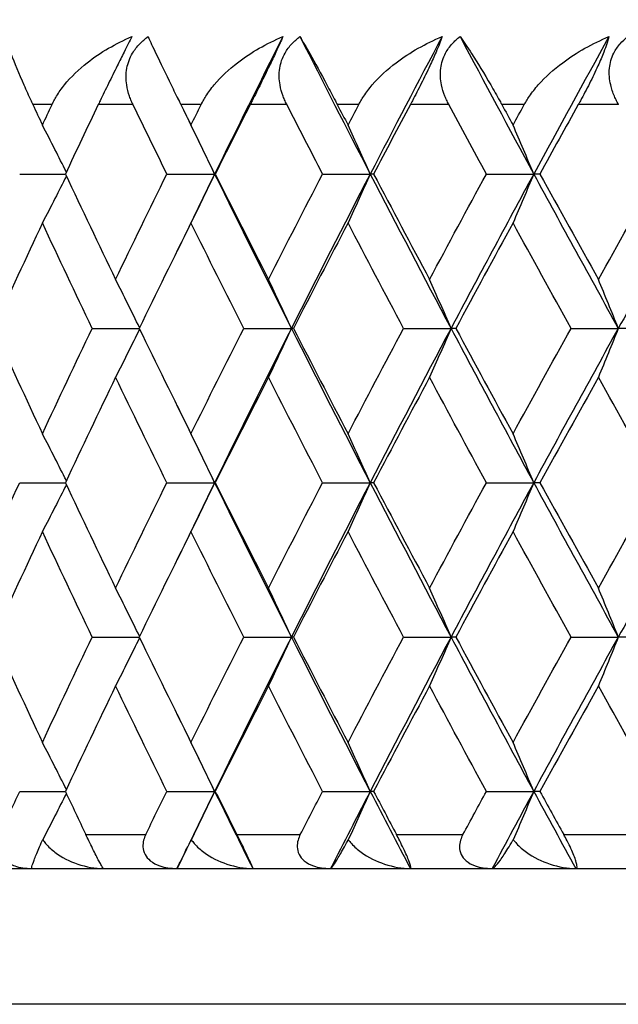
# Model space of a CAD drawing. Units: millimetres. Extents: x 32 to 1156, y 32 to 808.
# Drawn here: x 887 to 891, y 290 to 296 of the extents above; entities that cross this region are included whole.
import ezdxf

# ---------------------------------------------------------------- set-up
doc = ezdxf.new("R2010")
doc.units = ezdxf.units.MM
doc.header["$LTSCALE"] = 4
for name, color, linetype, lineweight, true_color in [('Dimension (ISO)', 7, 'Continuous', 18, 0x00003f), ('Visible (ISO)', 7, 'Continuous', 25, 0x00003f), ('Visible Narrow (ISO)', 7, 'Continuous', 25, 0x00003f)]:
    doc.layers.add(name, color=color, linetype=linetype, lineweight=lineweight, true_color=true_color)
doc.styles.add('Samuel Heath (ISO)', font='tahoma.ttf')
doc.dimstyles.new('Samuel Heath (ISO)', dxfattribs={"dimscale": 4, "dimtxt": 3, "dimasz": 2.5, "dimexe": 1, "dimexo": 1.5, "dimgap": 0.762, "dimtad": 0, "dimtih": 1, "dimtoh": 1, "dimrnd": 1e-08, "dimzin": 0, "dimdsep": 46, "dimtxsty": 'Samuel Heath (ISO)', "dimcen": 0.09, "dimdle": 10, "dimclrd": 256, "dimclre": 256, "dimclrt": 256, "dimazin": 0, "dimtfac": 1, "dimtmove": 0, "dimatfit": 3, "dimfxl": 0, "dimtolj": 1, "dimtzin": 0, "dimlwd": 15, "dimlwe": 15, "dimarcsym": 0})

# ---------------------------------------------------------------- blocks, each defined once
blk = doc.blocks.new('*D10')
at = {"layer": 'Defpoints', "color": 0, "transparency": 16777216}
for p in [(931.6905, 416.848), (875.6905, 290.4934), (931.6905, 290.4934)]:
    blk.add_point(p, dxfattribs=at)
at = {"layer": 'Dimension (ISO)', "color": 176, "lineweight": 15, "true_color": 0x000080, "transparency": 16777216}
for p, q in [((875.6905, 296.4934), (875.6905, 420.848)), ((931.6905, 296.4934), (931.6905, 420.848)), ((885.6905, 416.848), (921.6905, 416.848)), ((931.6905, 416.848), (941.6905, 416.848))]:
    blk.add_line(p, q, dxfattribs=at)
at = {"layer": 'Dimension (ISO)', "color": 176, "true_color": 0x000080, "transparency": 16777216}
for points in [[(885.6905, 418.5146), (885.6905, 415.1813), (875.6905, 416.848)], [(921.6905, 418.5146), (921.6905, 415.1813), (931.6905, 416.848)]]:
    blk.add_solid(points, dxfattribs=at)
at = {"layer": 'Dimension (ISO)', "color": 176, "lineweight": 18, "true_color": 0x000080, "transparency": 16777216, "insert": (1010.1179, 425.4524), "char_height": 12, "attachment_point": 2, "style": 'Samuel Heath (ISO)'}
blk.add_mtext('\\A1; \\fTahoma|b0|i0;\\H12.0000;MIN/MAX Ø31.00\\P\\fTahoma|b0|i0;\\H12.0000;TO Ø40.00', dxfattribs=at)
blk = doc.blocks.new('*D11')
at = {"layer": 'Defpoints', "color": 0, "transparency": 16777216}
for p in [(831.6905, 495.6965), (775.6905, 290.4934), (831.6905, 290.4934)]:
    blk.add_point(p, dxfattribs=at)
at = {"layer": 'Dimension (ISO)', "color": 176, "lineweight": 15, "true_color": 0x000080, "transparency": 16777216}
for p, q in [((775.6905, 296.4934), (775.6905, 499.6965)), ((831.6905, 296.4934), (831.6905, 499.6965)), ((785.6905, 495.6965), (821.6905, 495.6965)), ((831.6905, 495.6965), (841.6905, 495.6965))]:
    blk.add_line(p, q, dxfattribs=at)
at = {"layer": 'Dimension (ISO)', "color": 176, "true_color": 0x000080, "transparency": 16777216}
for points in [[(785.6905, 497.3632), (785.6905, 494.0298), (775.6905, 495.6965)], [(821.6905, 497.3632), (821.6905, 494.0298), (831.6905, 495.6965)]]:
    blk.add_solid(points, dxfattribs=at)
at = {"layer": 'Dimension (ISO)', "color": 176, "lineweight": 18, "true_color": 0x000080, "transparency": 16777216, "insert": (928.7989, 504.2506), "char_height": 12, "attachment_point": 2, "style": 'Samuel Heath (ISO)'}
blk.add_mtext('\\A1; \\fTahoma|b0|i0;\\H12.0000;DRILL HOLE MIN/MAX\\P\\fTahoma|b0|i0;\\H12.0000;Ø34.00 TO Ø46.00', dxfattribs=at)

msp = doc.modelspace()

# ---------------------------------------------------------------- linework, layer by layer
at = {"layer": 'Visible (ISO)'}
for p, q in [((887.3482, 295.3843), (887.6175, 295.3843)), ((888.2157, 295.3843), (888.4972, 295.3843)), ((888.5013, 295.3843), (888.4972, 295.3843)), ((889.1337, 295.3843), (889.4145, 295.3843)), ((889.4346, 295.3843), (889.4145, 295.3843)), ((890.0991, 295.3843), (890.3784, 295.3843)), ((890.4144, 295.3843), (890.3784, 295.3843)), ((887.7755, 294.4752), (888.053, 294.4752)), ((888.6686, 294.4752), (888.9499, 294.4752)), ((888.9619, 294.4752), (888.9499, 294.4752)), ((889.6106, 294.4752), (889.8908, 294.4752)), ((889.9189, 294.4752), (889.8908, 294.4752)), ((890.5987, 294.4752), (890.8768, 294.4752)), ((890.9208, 294.4752), (890.8768, 294.4752)), ((887.3482, 293.5661), (887.6175, 293.5661)), ((888.2157, 293.5661), (888.4972, 293.5661)), ((888.5013, 293.5661), (888.4972, 293.5661)), ((889.1337, 293.5661), (889.4145, 293.5661)), ((889.4346, 293.5661), (889.4145, 293.5661)), ((890.0991, 293.5661), (890.3784, 293.5661)), ((890.4144, 293.5661), (890.3784, 293.5661)), ((887.7755, 292.657), (888.053, 292.657)), ((888.6686, 292.657), (888.9499, 292.657)), ((888.9619, 292.657), (888.9499, 292.657)), ((889.6106, 292.657), (889.8908, 292.657)), ((889.9189, 292.657), (889.8908, 292.657)), ((890.5987, 292.657), (890.8768, 292.657)), ((890.9208, 292.657), (890.8768, 292.657)), ((887.3482, 291.7479), (887.6175, 291.7479)), ((888.2157, 291.7479), (888.4972, 291.7479)), ((888.5013, 291.7479), (888.4972, 291.7479)), ((889.1337, 291.7479), (889.4145, 291.7479)), ((889.4346, 291.7479), (889.4145, 291.7479)), ((890.0991, 291.7479), (890.3784, 291.7479)), ((890.4144, 291.7479), (890.3784, 291.7479)), ((876.4905, 291.2934), (930.8905, 291.2934))]:
    msp.add_line(p, q, dxfattribs=at)
for points, knots in [([(887.2601, 296.1934), (887.269, 296.1655), (887.281, 296.1321), (887.3172, 296.0385), (887.3436, 295.9757), (887.3863, 295.8794), (887.4005, 295.848), (887.4176, 295.8108), (887.4196, 295.8066), (887.4224, 295.8006), (887.4232, 295.7989), (887.4243, 295.7965), (887.4246, 295.7958), (887.4252, 295.7946), (887.4255, 295.794), (887.4257, 295.7934)], [0, 0, 0, 0, 0.02190793, 0.02190793, 0.05343994, 0.05343994, 0.06744129, 0.06744129, 0.06923974, 0.06923974, 0.06995921, 0.06995921, 0.07023339, 0.07023339, 0.07048435, 0.07048435, 0.07048435, 0.07048435]), ([(887.5388, 295.7934), (887.5394, 295.7945), (887.54, 295.7957), (887.5413, 295.7986), (887.5422, 295.8003), (887.5451, 295.8062), (887.5473, 295.8105), (887.5545, 295.8241), (887.5598, 295.8334), (887.5794, 295.8656), (887.5952, 295.8878), (887.6509, 295.9571), (887.6968, 296.001), (887.8248, 296.1017), (887.9148, 296.1533), (888.0094, 296.1934)], [0.00000159, 0.00000159, 0.00000159, 0.00000159, 0.0004306, 0.0004306, 0.00105001, 0.00105001, 0.00263073, 0.00263073, 0.00611996, 0.00611996, 0.01495467, 0.01495467, 0.03485744, 0.03485744, 0.06614923, 0.06614923, 0.06614923, 0.06614923]), ([(888.0094, 296.1934), (887.9966, 296.1682), (887.9813, 296.1381), (887.9508, 296.0771), (887.9371, 296.0496), (887.9059, 295.9867), (887.8888, 295.9519), (887.8549, 295.8827), (887.8384, 295.8487), (887.8205, 295.8115), (887.8184, 295.807), (887.8155, 295.801), (887.8147, 295.7994), (887.8136, 295.797), (887.8132, 295.7962), (887.8125, 295.7947), (887.8122, 295.7941), (887.8118, 295.7934)], [0, 0, 0, 0, 0.01349532, 0.01349532, 0.02335698, 0.02335698, 0.03499347, 0.03499347, 0.04666038, 0.04666038, 0.04827309, 0.04827309, 0.0488526, 0.0488526, 0.04913346, 0.04913346, 0.04938554, 0.04938554, 0.04938554, 0.04938554]), ([(888.016, 295.7934), (888.0154, 295.7945), (888.0149, 295.7957), (888.0135, 295.7986), (888.0127, 295.8003), (888.01, 295.8062), (888.0081, 295.8105), (888.0024, 295.8239), (887.9988, 295.8332), (887.9881, 295.8643), (887.9824, 295.8865), (887.9742, 295.9416), (887.9741, 295.9745), (887.9857, 296.0385), (887.997, 296.0687), (888.0255, 296.1167), (888.0397, 296.135), (888.0709, 296.167), (888.0872, 296.1808), (888.1048, 296.1934)], [0.00000159, 0.00000159, 0.00000159, 0.00000159, 0.00042922, 0.00042922, 0.00104177, 0.00104177, 0.00257955, 0.00257955, 0.00585069, 0.00585069, 0.01347116, 0.01347116, 0.0244541, 0.0244541, 0.03515182, 0.03515182, 0.04260878, 0.04260878, 0.04933166, 0.04933166, 0.04933166, 0.04933166]), ([(888.1048, 296.1934), (888.1176, 296.1655), (888.1332, 296.1321), (888.1778, 296.0385), (888.2083, 295.9757), (888.2555, 295.8794), (888.271, 295.848), (888.2894, 295.8108), (888.2915, 295.8066), (888.2944, 295.8006), (888.2953, 295.7989), (888.2964, 295.7965), (888.2968, 295.7958), (888.2974, 295.7946), (888.2977, 295.794), (888.298, 295.7934)], [0, 0, 0, 0, 0.02190793, 0.02190793, 0.05343994, 0.05343994, 0.06744129, 0.06744129, 0.06923974, 0.06923974, 0.06995921, 0.06995921, 0.07023339, 0.07023339, 0.07048435, 0.07048435, 0.07048435, 0.07048435]), ([(888.4179, 295.7934), (888.4185, 295.7945), (888.4191, 295.7957), (888.4206, 295.7986), (888.4214, 295.8003), (888.4246, 295.8062), (888.4269, 295.8105), (888.4345, 295.8241), (888.44, 295.8334), (888.4605, 295.8656), (888.4769, 295.8878), (888.5346, 295.9571), (888.5818, 296.001), (888.7125, 296.1017), (888.8039, 296.1533), (888.8995, 296.1934)], [0.00000159, 0.00000159, 0.00000159, 0.00000159, 0.0004306, 0.0004306, 0.00105001, 0.00105001, 0.00263073, 0.00263073, 0.00611996, 0.00611996, 0.01495467, 0.01495467, 0.03485744, 0.03485744, 0.06614923, 0.06614923, 0.06614923, 0.06614923]), ([(888.8995, 296.1934), (888.8887, 296.1682), (888.8752, 296.1381), (888.8469, 296.0771), (888.8338, 296.0496), (888.8035, 295.9867), (888.7864, 295.9519), (888.7521, 295.8827), (888.735, 295.8487), (888.7162, 295.8115), (888.714, 295.807), (888.7109, 295.801), (888.7101, 295.7994), (888.7089, 295.797), (888.7085, 295.7962), (888.7078, 295.7947), (888.7074, 295.7941), (888.7071, 295.7934)], [0, 0, 0, 0, 0.01349532, 0.01349532, 0.02335698, 0.02335698, 0.03499347, 0.03499347, 0.04666038, 0.04666038, 0.04827309, 0.04827309, 0.0488526, 0.0488526, 0.04913346, 0.04913346, 0.04938554, 0.04938554, 0.04938554, 0.04938554]), ([(888.9229, 295.7934), (888.9223, 295.7945), (888.9217, 295.7957), (888.9202, 295.7986), (888.9194, 295.8003), (888.9165, 295.8062), (888.9145, 295.8105), (888.9084, 295.8239), (888.9046, 295.8332), (888.893, 295.8643), (888.8867, 295.8865), (888.8769, 295.9416), (888.8759, 295.9745), (888.8858, 296.0385), (888.8961, 296.0687), (888.9233, 296.1167), (888.937, 296.135), (888.9672, 296.167), (888.9832, 296.1808), (889.0004, 296.1934)], [0.00000159, 0.00000159, 0.00000159, 0.00000159, 0.00042922, 0.00042922, 0.00104177, 0.00104177, 0.00257955, 0.00257955, 0.00585069, 0.00585069, 0.01347116, 0.01347116, 0.0244541, 0.0244541, 0.03515182, 0.03515182, 0.04260878, 0.04260878, 0.04933166, 0.04933166, 0.04933166, 0.04933166]), ([(889.0004, 296.1934), (889.0169, 296.1655), (889.0362, 296.1321), (889.089, 296.0385), (889.1235, 295.9757), (889.1751, 295.8794), (889.1919, 295.848), (889.2113, 295.8108), (889.2135, 295.8066), (889.2167, 295.8006), (889.2176, 295.7989), (889.2188, 295.7965), (889.2192, 295.7958), (889.2198, 295.7946), (889.2201, 295.794), (889.2204, 295.7934)], [0, 0, 0, 0, 0.02190793, 0.02190793, 0.05343994, 0.05343994, 0.06744129, 0.06744129, 0.06923974, 0.06923974, 0.06995921, 0.06995921, 0.07023339, 0.07023339, 0.07048435, 0.07048435, 0.07048435, 0.07048435]), ([(889.3469, 295.7934), (889.3475, 295.7945), (889.3481, 295.7957), (889.3496, 295.7986), (889.3505, 295.8003), (889.3538, 295.8062), (889.3562, 295.8105), (889.3642, 295.8241), (889.37, 295.8334), (889.3913, 295.8656), (889.4083, 295.8878), (889.4678, 295.9571), (889.516, 296.001), (889.6491, 296.1017), (889.7415, 296.1533), (889.8379, 296.1934)], [0.00000159, 0.00000159, 0.00000159, 0.00000159, 0.0004306, 0.0004306, 0.00105001, 0.00105001, 0.00263073, 0.00263073, 0.00611996, 0.00611996, 0.01495467, 0.01495467, 0.03485744, 0.03485744, 0.06614923, 0.06614923, 0.06614923, 0.06614923]), ([(889.8379, 296.1934), (889.8291, 296.1682), (889.8174, 296.1381), (889.7913, 296.0771), (889.779, 296.0496), (889.7496, 295.9867), (889.7326, 295.9519), (889.6979, 295.8827), (889.6803, 295.8487), (889.6607, 295.8115), (889.6584, 295.807), (889.6552, 295.801), (889.6543, 295.7994), (889.6531, 295.797), (889.6526, 295.7962), (889.6519, 295.7947), (889.6515, 295.7941), (889.6511, 295.7934)], [0, 0, 0, 0, 0.01349532, 0.01349532, 0.02335698, 0.02335698, 0.03499347, 0.03499347, 0.04666038, 0.04666038, 0.04827309, 0.04827309, 0.0488526, 0.0488526, 0.04913346, 0.04913346, 0.04938554, 0.04938554, 0.04938554, 0.04938554]), ([(889.8779, 295.7934), (889.8773, 295.7945), (889.8766, 295.7957), (889.8751, 295.7986), (889.8743, 295.8003), (889.8712, 295.8062), (889.8691, 295.8105), (889.8627, 295.8239), (889.8586, 295.8332), (889.8462, 295.8643), (889.8393, 295.8865), (889.828, 295.9416), (889.8261, 295.9745), (889.8341, 296.0385), (889.8436, 296.0687), (889.8693, 296.1167), (889.8824, 296.135), (889.9116, 296.167), (889.9271, 296.1808), (889.9439, 296.1934)], [0.00000159, 0.00000159, 0.00000159, 0.00000159, 0.00042922, 0.00042922, 0.00104177, 0.00104177, 0.00257955, 0.00257955, 0.00585069, 0.00585069, 0.01347116, 0.01347116, 0.0244541, 0.0244541, 0.03515182, 0.03515182, 0.04260878, 0.04260878, 0.04933166, 0.04933166, 0.04933166, 0.04933166]), ([(889.9439, 296.1934), (889.9641, 296.1655), (889.9869, 296.1321), (890.0477, 296.0385), (890.0862, 295.9757), (890.1421, 295.8794), (890.16, 295.848), (890.1805, 295.8108), (890.1829, 295.8066), (890.1861, 295.8006), (890.1871, 295.7989), (890.1884, 295.7965), (890.1887, 295.7958), (890.1894, 295.7946), (890.1898, 295.794), (890.1901, 295.7934)], [0, 0, 0, 0, 0.02190793, 0.02190793, 0.05343994, 0.05343994, 0.06744129, 0.06744129, 0.06923974, 0.06923974, 0.06995921, 0.06995921, 0.07023339, 0.07023339, 0.07048435, 0.07048435, 0.07048435, 0.07048435]), ([(890.3226, 295.7934), (890.3232, 295.7945), (890.3239, 295.7957), (890.3255, 295.7986), (890.3264, 295.8003), (890.3298, 295.8062), (890.3324, 295.8105), (890.3407, 295.8241), (890.3467, 295.8334), (890.3687, 295.8656), (890.3863, 295.8878), (890.4473, 295.9571), (890.4964, 296.001), (890.6314, 296.1017), (890.7246, 296.1533), (890.8214, 296.1934)], [0.00000159, 0.00000159, 0.00000159, 0.00000159, 0.0004306, 0.0004306, 0.00105001, 0.00105001, 0.00263073, 0.00263073, 0.00611996, 0.00611996, 0.01495467, 0.01495467, 0.03485744, 0.03485744, 0.06614923, 0.06614923, 0.06614923, 0.06614923]), ([(890.8214, 296.1934), (890.8148, 296.1682), (890.8048, 296.1381), (890.7811, 296.0771), (890.7695, 296.0496), (890.7412, 295.9867), (890.7244, 295.9519), (890.6894, 295.8827), (890.6714, 295.8487), (890.651, 295.8115), (890.6486, 295.807), (890.6452, 295.801), (890.6443, 295.7994), (890.643, 295.797), (890.6426, 295.7962), (890.6418, 295.7947), (890.6414, 295.7941), (890.641, 295.7934)], [0, 0, 0, 0, 0.01349532, 0.01349532, 0.02335698, 0.02335698, 0.03499347, 0.03499347, 0.04666038, 0.04666038, 0.04827309, 0.04827309, 0.0488526, 0.0488526, 0.04913346, 0.04913346, 0.04938554, 0.04938554, 0.04938554, 0.04938554]), ([(890.878, 295.7934), (890.8773, 295.7945), (890.8767, 295.7957), (890.8751, 295.7986), (890.8742, 295.8003), (890.871, 295.8062), (890.8688, 295.8105), (890.862, 295.8239), (890.8577, 295.8332), (890.8445, 295.8643), (890.837, 295.8865), (890.8243, 295.9416), (890.8215, 295.9745), (890.8276, 296.0385), (890.8361, 296.0687), (890.8603, 296.1167), (890.8728, 296.135), (890.9009, 296.167), (890.9159, 296.1808), (890.9322, 296.1934)], [0.00000159, 0.00000159, 0.00000159, 0.00000159, 0.00042922, 0.00042922, 0.00104177, 0.00104177, 0.00257955, 0.00257955, 0.00585069, 0.00585069, 0.01347116, 0.01347116, 0.0244541, 0.0244541, 0.03515182, 0.03515182, 0.04260878, 0.04260878, 0.04933166, 0.04933166, 0.04933166, 0.04933166]), ([(887.6233, 295.3966), (887.601, 295.4408), (887.5786, 295.4849), (887.5315, 295.5768), (887.5069, 295.6246), (887.4822, 295.6723)], [0.00149642, 0.00149642, 0.00149642, 0.00149642, 0.01756588, 0.01756588, 0.03506976, 0.03506976, 0.03506976, 0.03506976]), ([(888.4972, 295.3843), (888.4742, 295.4326), (888.451, 295.4808), (888.4046, 295.5768), (888.3813, 295.6246), (888.3579, 295.6723)], [0, 0, 0, 0, 0.01756588, 0.01756588, 0.03506976, 0.03506976, 0.03506976, 0.03506976]), ([(889.4145, 295.3843), (889.3929, 295.4326), (889.3711, 295.4808), (889.3274, 295.5768), (889.3055, 295.6246), (889.2835, 295.6723)], [0, 0, 0, 0, 0.01756588, 0.01756588, 0.03506976, 0.03506976, 0.03506976, 0.03506976]), ([(890.3784, 295.3843), (890.3582, 295.4326), (890.3379, 295.4808), (890.2971, 295.5768), (890.2767, 295.6246), (890.2562, 295.6723)], [0, 0, 0, 0, 0.01756588, 0.01756588, 0.03506976, 0.03506976, 0.03506976, 0.03506976]), ([(887.6233, 295.3719), (887.601, 295.3277), (887.5786, 295.2837), (887.5315, 295.1917), (887.5069, 295.1439), (887.4822, 295.0962)], [0.00149642, 0.00149642, 0.00149642, 0.00149642, 0.01756588, 0.01756588, 0.03506976, 0.03506976, 0.03506976, 0.03506976]), ([(888.4972, 295.3843), (888.4742, 295.336), (888.451, 295.2878), (888.4046, 295.1917), (888.3813, 295.1439), (888.3579, 295.0962)], [0, 0, 0, 0, 0.01756588, 0.01756588, 0.03506976, 0.03506976, 0.03506976, 0.03506976]), ([(889.4145, 295.3843), (889.3929, 295.336), (889.3711, 295.2878), (889.3274, 295.1917), (889.3055, 295.1439), (889.2835, 295.0962)], [0, 0, 0, 0, 0.01756588, 0.01756588, 0.03506976, 0.03506976, 0.03506976, 0.03506976]), ([(890.3784, 295.3843), (890.3582, 295.336), (890.3379, 295.2878), (890.2971, 295.1917), (890.2767, 295.1439), (890.2562, 295.0962)], [0, 0, 0, 0, 0.01756588, 0.01756588, 0.03506976, 0.03506976, 0.03506976, 0.03506976]), ([(888.055, 294.4793), (888.0319, 294.5262), (888.0088, 294.5731), (887.9616, 294.6677), (887.9377, 294.7155), (887.9136, 294.7632)], [0.00049861, 0.00049861, 0.00049861, 0.00049861, 0.01756588, 0.01756588, 0.03506976, 0.03506976, 0.03506976, 0.03506976]), ([(888.9499, 294.4752), (888.9275, 294.5235), (888.905, 294.5717), (888.8599, 294.6677), (888.8373, 294.7155), (888.8146, 294.7632)], [0, 0, 0, 0, 0.01756588, 0.01756588, 0.03506976, 0.03506976, 0.03506976, 0.03506976]), ([(889.8908, 294.4752), (889.8699, 294.5235), (889.8488, 294.5717), (889.8066, 294.6677), (889.7855, 294.7155), (889.7642, 294.7632)], [0, 0, 0, 0, 0.01756588, 0.01756588, 0.03506976, 0.03506976, 0.03506976, 0.03506976]), ([(890.8768, 294.4752), (890.8573, 294.5235), (890.8378, 294.5717), (890.7986, 294.6677), (890.7789, 294.7155), (890.7592, 294.7632)], [0, 0, 0, 0, 0.01756588, 0.01756588, 0.03506976, 0.03506976, 0.03506976, 0.03506976]), ([(888.055, 294.4711), (888.0319, 294.4241), (888.0088, 294.3773), (887.9616, 294.2826), (887.9377, 294.2348), (887.9136, 294.1871)], [0.00049861, 0.00049861, 0.00049861, 0.00049861, 0.01756588, 0.01756588, 0.03506976, 0.03506976, 0.03506976, 0.03506976]), ([(888.9499, 294.4752), (888.9275, 294.4269), (888.905, 294.3787), (888.8599, 294.2826), (888.8373, 294.2348), (888.8146, 294.1871)], [0, 0, 0, 0, 0.01756588, 0.01756588, 0.03506976, 0.03506976, 0.03506976, 0.03506976]), ([(889.8908, 294.4752), (889.8699, 294.4269), (889.8488, 294.3787), (889.8066, 294.2826), (889.7855, 294.2348), (889.7642, 294.1871)], [0, 0, 0, 0, 0.01756588, 0.01756588, 0.03506976, 0.03506976, 0.03506976, 0.03506976]), ([(890.8768, 294.4752), (890.8573, 294.4269), (890.8378, 294.3787), (890.7986, 294.2826), (890.7789, 294.2348), (890.7592, 294.1871)], [0, 0, 0, 0, 0.01756588, 0.01756588, 0.03506976, 0.03506976, 0.03506976, 0.03506976]), ([(887.6233, 293.5784), (887.601, 293.6226), (887.5786, 293.6667), (887.5315, 293.7586), (887.5069, 293.8064), (887.4822, 293.8542)], [0.00149642, 0.00149642, 0.00149642, 0.00149642, 0.01756588, 0.01756588, 0.03506976, 0.03506976, 0.03506976, 0.03506976]), ([(888.4972, 293.5661), (888.4742, 293.6144), (888.451, 293.6626), (888.4046, 293.7586), (888.3813, 293.8064), (888.3579, 293.8542)], [0, 0, 0, 0, 0.01756588, 0.01756588, 0.03506976, 0.03506976, 0.03506976, 0.03506976]), ([(889.4145, 293.5661), (889.3929, 293.6144), (889.3711, 293.6626), (889.3274, 293.7586), (889.3055, 293.8064), (889.2835, 293.8542)], [0, 0, 0, 0, 0.01756588, 0.01756588, 0.03506976, 0.03506976, 0.03506976, 0.03506976]), ([(890.3784, 293.5661), (890.3582, 293.6144), (890.3379, 293.6626), (890.2971, 293.7586), (890.2767, 293.8064), (890.2562, 293.8542)], [0, 0, 0, 0, 0.01756588, 0.01756588, 0.03506976, 0.03506976, 0.03506976, 0.03506976]), ([(887.6233, 293.5537), (887.601, 293.5096), (887.5786, 293.4655), (887.5315, 293.3735), (887.5069, 293.3257), (887.4822, 293.278)], [0.00149642, 0.00149642, 0.00149642, 0.00149642, 0.01756588, 0.01756588, 0.03506976, 0.03506976, 0.03506976, 0.03506976]), ([(888.4972, 293.5661), (888.4742, 293.5178), (888.451, 293.4696), (888.4046, 293.3735), (888.3813, 293.3257), (888.3579, 293.278)], [0, 0, 0, 0, 0.01756588, 0.01756588, 0.03506976, 0.03506976, 0.03506976, 0.03506976]), ([(889.4145, 293.5661), (889.3929, 293.5178), (889.3711, 293.4696), (889.3274, 293.3735), (889.3055, 293.3257), (889.2835, 293.278)], [0, 0, 0, 0, 0.01756588, 0.01756588, 0.03506976, 0.03506976, 0.03506976, 0.03506976]), ([(890.3784, 293.5661), (890.3582, 293.5178), (890.3379, 293.4696), (890.2971, 293.3735), (890.2767, 293.3257), (890.2562, 293.278)], [0, 0, 0, 0, 0.01756588, 0.01756588, 0.03506976, 0.03506976, 0.03506976, 0.03506976]), ([(888.055, 292.6611), (888.0319, 292.708), (888.0088, 292.7549), (887.9616, 292.8495), (887.9377, 292.8974), (887.9136, 292.9451)], [0.00049861, 0.00049861, 0.00049861, 0.00049861, 0.01756588, 0.01756588, 0.03506976, 0.03506976, 0.03506976, 0.03506976]), ([(888.9499, 292.657), (888.9275, 292.7053), (888.905, 292.7535), (888.8599, 292.8495), (888.8373, 292.8974), (888.8146, 292.9451)], [0, 0, 0, 0, 0.01756588, 0.01756588, 0.03506976, 0.03506976, 0.03506976, 0.03506976]), ([(889.8908, 292.657), (889.8699, 292.7053), (889.8488, 292.7535), (889.8066, 292.8495), (889.7855, 292.8974), (889.7642, 292.9451)], [0, 0, 0, 0, 0.01756588, 0.01756588, 0.03506976, 0.03506976, 0.03506976, 0.03506976]), ([(890.8768, 292.657), (890.8573, 292.7053), (890.8378, 292.7535), (890.7986, 292.8495), (890.7789, 292.8974), (890.7592, 292.9451)], [0, 0, 0, 0, 0.01756588, 0.01756588, 0.03506976, 0.03506976, 0.03506976, 0.03506976]), ([(888.055, 292.6529), (888.0319, 292.6059), (888.0088, 292.5591), (887.9616, 292.4645), (887.9377, 292.4166), (887.9136, 292.3689)], [0.00049861, 0.00049861, 0.00049861, 0.00049861, 0.01756588, 0.01756588, 0.03506976, 0.03506976, 0.03506976, 0.03506976]), ([(888.9499, 292.657), (888.9275, 292.6087), (888.905, 292.5605), (888.8599, 292.4645), (888.8373, 292.4166), (888.8146, 292.3689)], [0, 0, 0, 0, 0.01756588, 0.01756588, 0.03506976, 0.03506976, 0.03506976, 0.03506976]), ([(889.8908, 292.657), (889.8699, 292.6087), (889.8488, 292.5605), (889.8066, 292.4645), (889.7855, 292.4166), (889.7642, 292.3689)], [0, 0, 0, 0, 0.01756588, 0.01756588, 0.03506976, 0.03506976, 0.03506976, 0.03506976]), ([(890.8768, 292.657), (890.8573, 292.6087), (890.8378, 292.5605), (890.7986, 292.4645), (890.7789, 292.4166), (890.7592, 292.3689)], [0, 0, 0, 0, 0.01756588, 0.01756588, 0.03506976, 0.03506976, 0.03506976, 0.03506976]), ([(887.6233, 291.7602), (887.601, 291.8044), (887.5786, 291.8485), (887.5315, 291.9404), (887.5069, 291.9883), (887.4822, 292.036)], [0.00149642, 0.00149642, 0.00149642, 0.00149642, 0.01756588, 0.01756588, 0.03506976, 0.03506976, 0.03506976, 0.03506976]), ([(888.4972, 291.7479), (888.4742, 291.7962), (888.451, 291.8444), (888.4046, 291.9404), (888.3813, 291.9883), (888.3579, 292.036)], [0, 0, 0, 0, 0.01756588, 0.01756588, 0.03506976, 0.03506976, 0.03506976, 0.03506976]), ([(889.4145, 291.7479), (889.3929, 291.7962), (889.3711, 291.8444), (889.3274, 291.9404), (889.3055, 291.9883), (889.2835, 292.036)], [0, 0, 0, 0, 0.01756588, 0.01756588, 0.03506976, 0.03506976, 0.03506976, 0.03506976]), ([(890.3784, 291.7479), (890.3582, 291.7962), (890.3379, 291.8444), (890.2971, 291.9404), (890.2767, 291.9883), (890.2562, 292.036)], [0, 0, 0, 0, 0.01756588, 0.01756588, 0.03506976, 0.03506976, 0.03506976, 0.03506976]), ([(888.4972, 291.7479), (888.4742, 291.6996), (888.451, 291.6514), (888.4051, 291.5565), (888.3823, 291.5097), (888.3595, 291.4631)], [0, 0, 0, 0, 0.01756588, 0.01756588, 0.03466977, 0.03466977, 0.03466977, 0.03466977]), ([(889.4145, 291.7479), (889.3929, 291.6996), (889.3711, 291.6514), (889.3279, 291.5565), (889.3065, 291.5097), (889.2851, 291.4631)], [0, 0, 0, 0, 0.01756588, 0.01756588, 0.03466977, 0.03466977, 0.03466977, 0.03466977]), ([(890.3784, 291.7479), (890.3582, 291.6996), (890.3379, 291.6514), (890.2976, 291.5565), (890.2777, 291.5097), (890.2576, 291.4631)], [0, 0, 0, 0, 0.01756588, 0.01756588, 0.03466977, 0.03466977, 0.03466977, 0.03466977]), ([(887.6233, 291.7356), (887.601, 291.6914), (887.5786, 291.6473), (887.5321, 291.5565), (887.508, 291.5097), (887.4839, 291.4631)], [0.00149642, 0.00149642, 0.00149642, 0.00149642, 0.01756588, 0.01756588, 0.03466977, 0.03466977, 0.03466977, 0.03466977]), ([(887.231, 291.4934), (887.2261, 291.4828), (887.2222, 291.4717), (887.2168, 291.4477), (887.2157, 291.4346), (887.218, 291.4059), (887.2224, 291.3907), (887.2381, 291.3623), (887.2489, 291.3499), (887.2786, 291.3259), (887.2982, 291.316), (887.3487, 291.2986), (887.3833, 291.2934), (887.4207, 291.2934)], [-0.04133492, -0.04133492, -0.04133492, -0.04133492, -0.03674429, -0.03674429, -0.03155148, -0.03155148, -0.0253066, -0.0253066, -0.01907894, -0.01907894, -0.01124337, -0.01124337, 0, 0, 0, 0]), ([(887.4207, 291.2934), (887.4188, 291.2934), (887.4189, 291.2976), (887.4226, 291.3136), (887.4269, 291.3267), (887.4398, 291.3613), (887.449, 291.3839), (887.4666, 291.4246), (887.4734, 291.4401), (887.4819, 291.4588), (887.4829, 291.4609), (887.4839, 291.4631)], [-0.04577341, -0.04577341, -0.04577341, -0.04577341, -0.03569776, -0.03569776, -0.02394685, -0.02394685, -0.01133549, -0.01133549, -0.00467363, -0.00467363, -0.00381469, -0.00381469, -0.00381469, -0.00381469]), ([(887.4839, 291.4631), (887.4892, 291.4553), (887.495, 291.4477), (887.5173, 291.4216), (887.536, 291.4045), (887.5956, 291.3595), (887.6419, 291.3357), (887.7408, 291.3023), (887.7928, 291.2934), (887.8416, 291.2934)], [-0.03876536, -0.03876536, -0.03876536, -0.03876536, -0.03596491, -0.03596491, -0.02872919, -0.02872919, -0.01465515, -0.01465515, 0, 0, 0, 0]), ([(887.8416, 291.2934), (887.8405, 291.2934), (887.8366, 291.2993), (887.8263, 291.3175), (887.8215, 291.3263), (887.8105, 291.3471), (887.8049, 291.358), (887.7922, 291.3829), (887.7854, 291.3964), (887.7707, 291.4259), (887.7631, 291.4414), (887.7496, 291.4692), (887.7437, 291.4816), (887.7381, 291.4934)], [-0.03473597, -0.03473597, -0.03473597, -0.03473597, -0.02476891, -0.02476891, -0.01900863, -0.01900863, -0.01428021, -0.01428021, -0.00949191, -0.00949191, -0.00430508, -0.00430508, 0, 0, 0, 0]), ([(888.0911, 291.4934), (888.086, 291.4828), (888.0818, 291.4717), (888.0757, 291.4477), (888.0742, 291.4346), (888.0757, 291.4059), (888.0797, 291.3907), (888.0946, 291.3623), (888.1051, 291.3499), (888.1342, 291.3259), (888.1535, 291.316), (888.2036, 291.2986), (888.2381, 291.2934), (888.2756, 291.2934)], [-0.04133492, -0.04133492, -0.04133492, -0.04133492, -0.03674429, -0.03674429, -0.03155148, -0.03155148, -0.0253066, -0.0253066, -0.01907894, -0.01907894, -0.01124337, -0.01124337, 0, 0, 0, 0]), ([(888.2756, 291.2934), (888.2756, 291.2934), (888.2776, 291.2976), (888.2854, 291.3136), (888.2918, 291.3267), (888.3089, 291.3613), (888.3201, 291.3839), (888.3404, 291.4246), (888.348, 291.4401), (888.3573, 291.4588), (888.3584, 291.4609), (888.3595, 291.4631)], [-0.04577341, -0.04577341, -0.04577341, -0.04577341, -0.03569776, -0.03569776, -0.02394685, -0.02394685, -0.01133549, -0.01133549, -0.00467363, -0.00467363, -0.00381469, -0.00381469, -0.00381469, -0.00381469]), ([(888.3595, 291.4631), (888.365, 291.4553), (888.3711, 291.4477), (888.394, 291.4216), (888.4133, 291.4045), (888.4741, 291.3595), (888.5211, 291.3357), (888.6209, 291.3023), (888.6732, 291.2934), (888.722, 291.2934)], [-0.03876536, -0.03876536, -0.03876536, -0.03876536, -0.03596491, -0.03596491, -0.02872919, -0.02872919, -0.01465515, -0.01465515, 0, 0, 0, 0]), ([(888.722, 291.2934), (888.7232, 291.2934), (888.7213, 291.2993), (888.7138, 291.3175), (888.71, 291.3263), (888.7005, 291.3471), (888.6954, 291.358), (888.6836, 291.3829), (888.6771, 291.3964), (888.6627, 291.4259), (888.655, 291.4414), (888.6411, 291.4692), (888.635, 291.4816), (888.629, 291.4934)], [-0.03473597, -0.03473597, -0.03473597, -0.03473597, -0.02476891, -0.02476891, -0.01900863, -0.01900863, -0.01428021, -0.01428021, -0.00949191, -0.00949191, -0.00430508, -0.00430508, 0, 0, 0, 0]), ([(889.0022, 291.4934), (888.9968, 291.4828), (888.9923, 291.4717), (888.9855, 291.4477), (888.9836, 291.4346), (888.9844, 291.4059), (888.9879, 291.3907), (889.002, 291.3623), (889.0121, 291.3499), (889.0405, 291.3259), (889.0595, 291.316), (889.109, 291.2986), (889.1433, 291.2934), (889.1807, 291.2934)], [-0.04133492, -0.04133492, -0.04133492, -0.04133492, -0.03674429, -0.03674429, -0.03155148, -0.03155148, -0.0253066, -0.0253066, -0.01907894, -0.01907894, -0.01124337, -0.01124337, 0, 0, 0, 0]), ([(889.1807, 291.2934), (889.1826, 291.2934), (889.1866, 291.2976), (889.1985, 291.3136), (889.207, 291.3267), (889.2282, 291.3613), (889.2414, 291.3839), (889.2642, 291.4246), (889.2727, 291.4401), (889.2827, 291.4588), (889.2839, 291.4609), (889.2851, 291.4631)], [-0.04577341, -0.04577341, -0.04577341, -0.04577341, -0.03569776, -0.03569776, -0.02394685, -0.02394685, -0.01133549, -0.01133549, -0.00467363, -0.00467363, -0.00381469, -0.00381469, -0.00381469, -0.00381469]), ([(889.2851, 291.4631), (889.2908, 291.4553), (889.297, 291.4477), (889.3207, 291.4216), (889.3404, 291.4045), (889.4023, 291.3595), (889.4498, 291.3357), (889.5502, 291.3023), (889.6026, 291.2934), (889.6512, 291.2934)], [-0.03876536, -0.03876536, -0.03876536, -0.03876536, -0.03596491, -0.03596491, -0.02872919, -0.02872919, -0.01465515, -0.01465515, 0, 0, 0, 0]), ([(889.6512, 291.2934), (889.6546, 291.2934), (889.6549, 291.2993), (889.6502, 291.3175), (889.6473, 291.3263), (889.6393, 291.3471), (889.6348, 291.358), (889.6239, 291.3829), (889.6177, 291.3964), (889.6036, 291.4259), (889.5959, 291.4414), (889.5817, 291.4692), (889.5753, 291.4816), (889.5691, 291.4934)], [-0.03473597, -0.03473597, -0.03473597, -0.03473597, -0.02476891, -0.02476891, -0.01900863, -0.01900863, -0.01428021, -0.01428021, -0.00949191, -0.00949191, -0.00430508, -0.00430508, 0, 0, 0, 0]), ([(889.9612, 291.4934), (889.9555, 291.4828), (889.9507, 291.4717), (889.9433, 291.4477), (889.9411, 291.4346), (889.941, 291.4059), (889.9441, 291.3907), (889.9573, 291.3623), (889.967, 291.3499), (889.9946, 291.3259), (890.0132, 291.316), (890.062, 291.2986), (890.096, 291.2934), (890.1332, 291.2934)], [-0.04133492, -0.04133492, -0.04133492, -0.04133492, -0.03674429, -0.03674429, -0.03155148, -0.03155148, -0.0253066, -0.0253066, -0.01907894, -0.01907894, -0.01124337, -0.01124337, 0, 0, 0, 0]), ([(890.1332, 291.2934), (890.137, 291.2934), (890.143, 291.2976), (890.1588, 291.3136), (890.1695, 291.3267), (890.1946, 291.3613), (890.2098, 291.3839), (890.2351, 291.4246), (890.2443, 291.4401), (890.2551, 291.4588), (890.2564, 291.4609), (890.2576, 291.4631)], [-0.04577341, -0.04577341, -0.04577341, -0.04577341, -0.03569776, -0.03569776, -0.02394685, -0.02394685, -0.01133549, -0.01133549, -0.00467363, -0.00467363, -0.00381469, -0.00381469, -0.00381469, -0.00381469]), ([(890.2576, 291.4631), (890.2636, 291.4553), (890.27, 291.4477), (890.2942, 291.4216), (890.3142, 291.4045), (890.377, 291.3595), (890.4249, 291.3357), (890.5256, 291.3023), (890.5779, 291.2934), (890.6262, 291.2934)], [-0.03876536, -0.03876536, -0.03876536, -0.03876536, -0.03596491, -0.03596491, -0.02872919, -0.02872919, -0.01465515, -0.01465515, 0, 0, 0, 0]), ([(890.6262, 291.2934), (890.6319, 291.2934), (890.6342, 291.2993), (890.6323, 291.3175), (890.6304, 291.3263), (890.624, 291.3471), (890.6201, 291.358), (890.6101, 291.3829), (890.6042, 291.3964), (890.5905, 291.4259), (890.5828, 291.4414), (890.5683, 291.4692), (890.5617, 291.4816), (890.5552, 291.4934)], [-0.03473597, -0.03473597, -0.03473597, -0.03473597, -0.02476891, -0.02476891, -0.01900863, -0.01900863, -0.01428021, -0.01428021, -0.00949191, -0.00949191, -0.00430508, -0.00430508, 0, 0, 0, 0])]:
    msp.add_open_spline(points, degree=3, knots=knots, dxfattribs=at)
for points in [[(888.8995, 296.1934), (888.7638, 295.9237), (888.6297, 295.654), (888.4972, 295.3843)], [(889.0004, 296.1934), (889.1369, 295.9237), (889.2749, 295.654), (889.4145, 295.3843)], [(889.8379, 296.1934), (889.6952, 295.9237), (889.5541, 295.654), (889.4145, 295.3843)], [(889.9439, 296.1934), (890.0873, 295.9237), (890.2321, 295.654), (890.3784, 295.3843)], [(890.8214, 296.1934), (890.6723, 295.9237), (890.5246, 295.654), (890.3784, 295.3843)], [(888.2756, 295.8388), (888.3489, 295.6873), (888.4228, 295.5358), (888.4972, 295.3843)], [(887.4257, 295.7934), (887.4445, 295.753), (887.4633, 295.7127), (887.4822, 295.6723)], [(887.4822, 295.6723), (887.501, 295.7127), (887.5199, 295.753), (887.5388, 295.7934)], [(887.8118, 295.7934), (887.7466, 295.657), (887.6818, 295.5206), (887.6175, 295.3843)], [(888.2157, 295.3843), (888.1487, 295.5206), (888.0821, 295.657), (888.016, 295.7934)], [(888.298, 295.7934), (888.3179, 295.753), (888.3379, 295.7127), (888.3579, 295.6723)], [(888.3579, 295.6723), (888.3778, 295.7127), (888.3979, 295.753), (888.4179, 295.7934)], [(888.7071, 295.7934), (888.638, 295.657), (888.5694, 295.5206), (888.5013, 295.3843)], [(889.1337, 295.3843), (889.063, 295.5206), (888.9927, 295.657), (888.9229, 295.7934)], [(889.2204, 295.7934), (889.2414, 295.753), (889.2625, 295.7127), (889.2835, 295.6723)], [(889.2835, 295.6723), (889.3046, 295.7127), (889.3257, 295.753), (889.3469, 295.7934)], [(889.6511, 295.7934), (889.5786, 295.657), (889.5064, 295.5206), (889.4346, 295.3843)], [(890.0991, 295.3843), (890.025, 295.5206), (889.9513, 295.657), (889.8779, 295.7934)], [(890.1901, 295.7934), (890.2121, 295.753), (890.2341, 295.7127), (890.2562, 295.6723)], [(890.2562, 295.6723), (890.2783, 295.7127), (890.3004, 295.753), (890.3226, 295.7934)], [(890.641, 295.7934), (890.5651, 295.657), (890.4896, 295.5206), (890.4144, 295.3843)], [(887.6175, 295.3843), (887.7152, 295.1773), (887.8139, 294.9703), (887.9136, 294.7632)], [(887.9136, 294.7632), (888.0133, 294.9703), (888.114, 295.1773), (888.2157, 295.3843)], [(888.4972, 295.3843), (888.4228, 295.2328), (888.3489, 295.0812), (888.2756, 294.9297)], [(888.4972, 295.3843), (888.6461, 295.0812), (888.797, 294.7782), (888.9499, 294.4752)], [(888.5013, 295.3843), (888.6048, 295.1773), (888.7092, 294.9703), (888.8146, 294.7632)], [(888.8146, 294.7632), (888.92, 294.9703), (889.0264, 295.1773), (889.1337, 295.3843)], [(889.4145, 295.3843), (889.2577, 295.0812), (889.1028, 294.7782), (888.9499, 294.4752)], [(889.4145, 295.3843), (889.5714, 295.0812), (889.7301, 294.7782), (889.8908, 294.4752)], [(889.4346, 295.3843), (889.5436, 295.1773), (889.6534, 294.9703), (889.7642, 294.7632)], [(889.7642, 294.7632), (889.875, 294.9703), (889.9866, 295.1773), (890.0991, 295.3843)], [(890.3784, 295.3843), (890.214, 295.0812), (890.0515, 294.7782), (889.8908, 294.4752)], [(890.3784, 295.3843), (890.5427, 295.0812), (890.7089, 294.7782), (890.8768, 294.4752)], [(890.4144, 295.3843), (890.5285, 295.1773), (890.6435, 294.9703), (890.7592, 294.7632)], [(890.7592, 294.7632), (890.875, 294.9703), (890.9915, 295.1773), (891.1089, 295.3843)], [(891.3856, 295.3843), (891.2143, 295.0812), (891.0447, 294.7782), (890.8768, 294.4752)], [(887.4822, 295.0962), (887.3854, 294.8892), (887.2897, 294.6822), (887.1951, 294.4752)], [(887.7755, 294.4752), (887.6767, 294.6822), (887.5789, 294.8892), (887.4822, 295.0962)], [(888.3579, 295.0962), (888.2553, 294.8892), (888.1536, 294.6822), (888.053, 294.4752)], [(888.6686, 294.4752), (888.564, 294.6822), (888.4605, 294.8892), (888.3579, 295.0962)], [(889.2835, 295.0962), (889.1754, 294.8892), (889.0682, 294.6822), (888.9619, 294.4752)], [(889.6106, 294.4752), (889.5007, 294.6822), (889.3917, 294.8892), (889.2835, 295.0962)], [(890.2562, 295.0962), (890.1429, 294.8892), (890.0305, 294.6822), (889.9189, 294.4752)], [(890.5987, 294.4752), (890.4837, 294.6822), (890.3695, 294.8892), (890.2562, 295.0962)], [(887.1951, 294.4752), (887.2897, 294.2682), (887.3854, 294.0612), (887.4822, 293.8542)], [(887.4822, 293.8542), (887.5789, 294.0612), (887.6767, 294.2682), (887.7755, 294.4752)], [(888.053, 294.4752), (888.1536, 294.2682), (888.2553, 294.0612), (888.3579, 293.8542)], [(888.3579, 293.8542), (888.4605, 294.0612), (888.564, 294.2682), (888.6686, 294.4752)], [(888.9499, 294.4752), (888.797, 294.1721), (888.6461, 293.8691), (888.4972, 293.5661)], [(888.9499, 294.4752), (889.1028, 294.1721), (889.2577, 293.8691), (889.4145, 293.5661)], [(888.9619, 294.4752), (889.0682, 294.2682), (889.1754, 294.0612), (889.2835, 293.8542)], [(889.2835, 293.8542), (889.3917, 294.0612), (889.5007, 294.2682), (889.6106, 294.4752)], [(889.8908, 294.4752), (889.7301, 294.1721), (889.5714, 293.8691), (889.4145, 293.5661)], [(889.8908, 294.4752), (890.0515, 294.1721), (890.214, 293.8691), (890.3784, 293.5661)], [(889.9189, 294.4752), (890.0305, 294.2682), (890.1429, 294.0612), (890.2562, 293.8542)], [(890.2562, 293.8542), (890.3695, 294.0612), (890.4837, 294.2682), (890.5987, 294.4752)], [(890.8768, 294.4752), (890.7089, 294.1721), (890.5427, 293.8691), (890.3784, 293.5661)], [(887.9136, 294.1871), (887.8139, 293.9801), (887.7152, 293.7731), (887.6175, 293.5661)], [(888.2157, 293.5661), (888.114, 293.7731), (888.0133, 293.9801), (887.9136, 294.1871)], [(888.8146, 294.1871), (888.7092, 293.9801), (888.6048, 293.7731), (888.5013, 293.5661)], [(889.1337, 293.5661), (889.0264, 293.7731), (888.92, 293.9801), (888.8146, 294.1871)], [(889.7642, 294.1871), (889.6534, 293.9801), (889.5436, 293.7731), (889.4346, 293.5661)], [(890.0991, 293.5661), (889.9866, 293.7731), (889.875, 293.9801), (889.7642, 294.1871)], [(890.7592, 294.1871), (890.6435, 293.9801), (890.5285, 293.7731), (890.4144, 293.5661)], [(891.1089, 293.5661), (890.9915, 293.7731), (890.875, 293.9801), (890.7592, 294.1871)], [(888.2756, 294.0206), (888.3489, 293.8691), (888.4228, 293.7176), (888.4972, 293.5661)], [(887.064, 292.9451), (887.1577, 293.1521), (887.2524, 293.3591), (887.3482, 293.5661)], [(887.6175, 293.5661), (887.7152, 293.3591), (887.8139, 293.1521), (887.9136, 292.9451)], [(887.9136, 292.9451), (888.0133, 293.1521), (888.114, 293.3591), (888.2157, 293.5661)], [(888.4972, 293.5661), (888.4228, 293.4146), (888.3489, 293.2631), (888.2756, 293.1115)], [(888.4972, 293.5661), (888.6461, 293.2631), (888.797, 292.96), (888.9499, 292.657)], [(888.5013, 293.5661), (888.6048, 293.3591), (888.7092, 293.1521), (888.8146, 292.9451)], [(888.8146, 292.9451), (888.92, 293.1521), (889.0264, 293.3591), (889.1337, 293.5661)], [(889.4145, 293.5661), (889.2577, 293.2631), (889.1028, 292.96), (888.9499, 292.657)], [(889.4145, 293.5661), (889.5714, 293.2631), (889.7301, 292.96), (889.8908, 292.657)], [(889.4346, 293.5661), (889.5436, 293.3591), (889.6534, 293.1521), (889.7642, 292.9451)], [(889.7642, 292.9451), (889.875, 293.1521), (889.9866, 293.3591), (890.0991, 293.5661)], [(890.3784, 293.5661), (890.214, 293.2631), (890.0515, 292.96), (889.8908, 292.657)], [(890.3784, 293.5661), (890.5427, 293.2631), (890.7089, 292.96), (890.8768, 292.657)], [(890.4144, 293.5661), (890.5285, 293.3591), (890.6435, 293.1521), (890.7592, 292.9451)], [(890.7592, 292.9451), (890.875, 293.1521), (890.9915, 293.3591), (891.1089, 293.5661)], [(891.3856, 293.5661), (891.2143, 293.2631), (891.0447, 292.96), (890.8768, 292.657)], [(887.4822, 293.278), (887.3854, 293.071), (887.2897, 292.864), (887.1951, 292.657)], [(887.7755, 292.657), (887.6767, 292.864), (887.5789, 293.071), (887.4822, 293.278)], [(888.3579, 293.278), (888.2553, 293.071), (888.1536, 292.864), (888.053, 292.657)], [(888.6686, 292.657), (888.564, 292.864), (888.4605, 293.071), (888.3579, 293.278)], [(889.2835, 293.278), (889.1754, 293.071), (889.0682, 292.864), (888.9619, 292.657)], [(889.6106, 292.657), (889.5007, 292.864), (889.3917, 293.071), (889.2835, 293.278)], [(890.2562, 293.278), (890.1429, 293.071), (890.0305, 292.864), (889.9189, 292.657)], [(890.5987, 292.657), (890.4837, 292.864), (890.3695, 293.071), (890.2562, 293.278)], [(887.1951, 292.657), (887.2897, 292.45), (887.3854, 292.243), (887.4822, 292.036)], [(887.4822, 292.036), (887.5789, 292.243), (887.6767, 292.45), (887.7755, 292.657)], [(888.053, 292.657), (888.1536, 292.45), (888.2553, 292.243), (888.3579, 292.036)], [(888.3579, 292.036), (888.4605, 292.243), (888.564, 292.45), (888.6686, 292.657)], [(888.9499, 292.657), (888.797, 292.354), (888.6461, 292.0509), (888.4972, 291.7479)], [(888.9499, 292.657), (889.1028, 292.354), (889.2577, 292.0509), (889.4145, 291.7479)], [(888.9619, 292.657), (889.0682, 292.45), (889.1754, 292.243), (889.2835, 292.036)], [(889.2835, 292.036), (889.3917, 292.243), (889.5007, 292.45), (889.6106, 292.657)], [(889.8908, 292.657), (889.7301, 292.354), (889.5714, 292.0509), (889.4145, 291.7479)], [(889.8908, 292.657), (890.0515, 292.354), (890.214, 292.0509), (890.3784, 291.7479)], [(889.9189, 292.657), (890.0305, 292.45), (890.1429, 292.243), (890.2562, 292.036)], [(890.2562, 292.036), (890.3695, 292.243), (890.4837, 292.45), (890.5987, 292.657)], [(890.8768, 292.657), (890.7089, 292.354), (890.5427, 292.0509), (890.3784, 291.7479)], [(887.9136, 292.3689), (887.8139, 292.1619), (887.7152, 291.9549), (887.6175, 291.7479)], [(888.2157, 291.7479), (888.114, 291.9549), (888.0133, 292.1619), (887.9136, 292.3689)], [(888.8146, 292.3689), (888.7092, 292.1619), (888.6048, 291.9549), (888.5013, 291.7479)], [(889.1337, 291.7479), (889.0264, 291.9549), (888.92, 292.1619), (888.8146, 292.3689)], [(889.7642, 292.3689), (889.6534, 292.1619), (889.5436, 291.9549), (889.4346, 291.7479)], [(890.0991, 291.7479), (889.9866, 291.9549), (889.875, 292.1619), (889.7642, 292.3689)], [(890.7592, 292.3689), (890.6435, 292.1619), (890.5285, 291.9549), (890.4144, 291.7479)], [(891.1089, 291.7479), (890.9915, 291.9549), (890.875, 292.1619), (890.7592, 292.3689)], [(888.2756, 292.2024), (888.3489, 292.0509), (888.4228, 291.8994), (888.4972, 291.7479)], [(887.231, 291.4934), (887.2699, 291.5782), (887.309, 291.6631), (887.3482, 291.7479)], [(887.6175, 291.7479), (887.6575, 291.6631), (887.6977, 291.5782), (887.7381, 291.4934)], [(888.0911, 291.4934), (888.1325, 291.5782), (888.174, 291.6631), (888.2157, 291.7479)], [(888.4972, 291.7479), (888.4228, 291.5964), (888.3489, 291.4449), (888.2756, 291.2934)], [(888.4972, 291.7479), (888.5717, 291.5964), (888.6466, 291.4449), (888.722, 291.2934)], [(888.5013, 291.7479), (888.5437, 291.6631), (888.5863, 291.5782), (888.629, 291.4934)], [(889.0022, 291.4934), (889.0459, 291.5782), (889.0897, 291.6631), (889.1337, 291.7479)], [(889.4145, 291.7479), (889.3361, 291.5964), (889.2582, 291.4449), (889.1807, 291.2934)], [(889.4145, 291.7479), (889.4929, 291.5964), (889.5718, 291.4449), (889.6512, 291.2934)], [(889.4346, 291.7479), (889.4793, 291.6631), (889.5241, 291.5782), (889.5691, 291.4934)], [(889.9612, 291.4934), (890.007, 291.5782), (890.053, 291.6631), (890.0991, 291.7479)], [(890.3784, 291.7479), (890.2962, 291.5964), (890.2145, 291.4449), (890.1332, 291.2934)], [(890.3784, 291.7479), (890.4605, 291.5964), (890.5432, 291.4449), (890.6262, 291.2934)], [(890.4144, 291.7479), (890.4612, 291.6631), (890.5081, 291.5782), (890.5552, 291.4934)]]:
    msp.add_open_spline(points, degree=3, dxfattribs=at)
at = {"layer": 'Visible Narrow (ISO)'}
for p, q in [((887.5388, 295.7934), (887.4257, 295.7934)), ((888.016, 295.7934), (887.8118, 295.7934)), ((888.4179, 295.7934), (888.298, 295.7934)), ((888.9229, 295.7934), (888.7071, 295.7934)), ((889.3469, 295.7934), (889.2204, 295.7934)), ((889.8779, 295.7934), (889.6511, 295.7934)), ((890.3226, 295.7934), (890.1901, 295.7934)), ((890.878, 295.7934), (890.641, 295.7934)), ((887.7381, 291.4934), (888.0911, 291.4934)), ((888.629, 291.4934), (889.0022, 291.4934)), ((889.5691, 291.4934), (889.9612, 291.4934)), ((890.5552, 291.4934), (890.965, 291.4934)), ((931.6905, 290.4934), (875.6905, 290.4934))]:
    msp.add_line(p, q, dxfattribs=at)

# ---------------------------------------------------------------- dimensions: what is measured, and where the dimension line sits
at = {"layer": 'Dimension (ISO)', "color": 176, "lineweight": 18, "true_color": 0x000080}
dim = msp.add_linear_dim(base=(831.6905, 495.6965), p1=(775.6905, 290.4934), p2=(831.6905, 290.4934), text=' \\fTahoma|b0|i0;\\H12.0000;DRILL HOLE MIN/MAX\\P\\fTahoma|b0|i0;\\H12.0000;Ø34.00 TO Ø46.00', dimstyle='Samuel Heath (ISO)', override={"dimgap": 0.762, "dimtih": 0, "dimtoh": 0, "dimdec": 2, "dimtol": 0, "dimlim": 0, "dimtp": 0, "dimtm": 0, "dimtdec": 2, "dimtofl": 0, "dimatfit": 2, "dimtvp": -0.25}, dxfattribs=at)
dim.commit()
dim.dimension.update_dxf_attribs({"geometry": '*D11', "text_midpoint": (928.7989, 495.6965), "dimtype": 160})
dim = msp.add_linear_dim(base=(931.6905, 416.848), p1=(875.6905, 290.4934), p2=(931.6905, 290.4934), angle=180, text=' \\fTahoma|b0|i0;\\H12.0000;MIN/MAX Ø31.00\\P\\fTahoma|b0|i0;\\H12.0000;TO Ø40.00', dimstyle='Samuel Heath (ISO)', override={"dimgap": 0.762, "dimtih": 0, "dimtoh": 0, "dimdec": 2, "dimtol": 0, "dimlim": 0, "dimtp": 0, "dimtm": 0, "dimtdec": 2, "dimtofl": 0, "dimatfit": 2, "dimtvp": -0.25}, dxfattribs=at)
dim.commit()
dim.dimension.update_dxf_attribs({"geometry": '*D10', "text_midpoint": (1010.1179, 416.848), "dimtype": 160})

doc.saveas('drawing.dxf')
